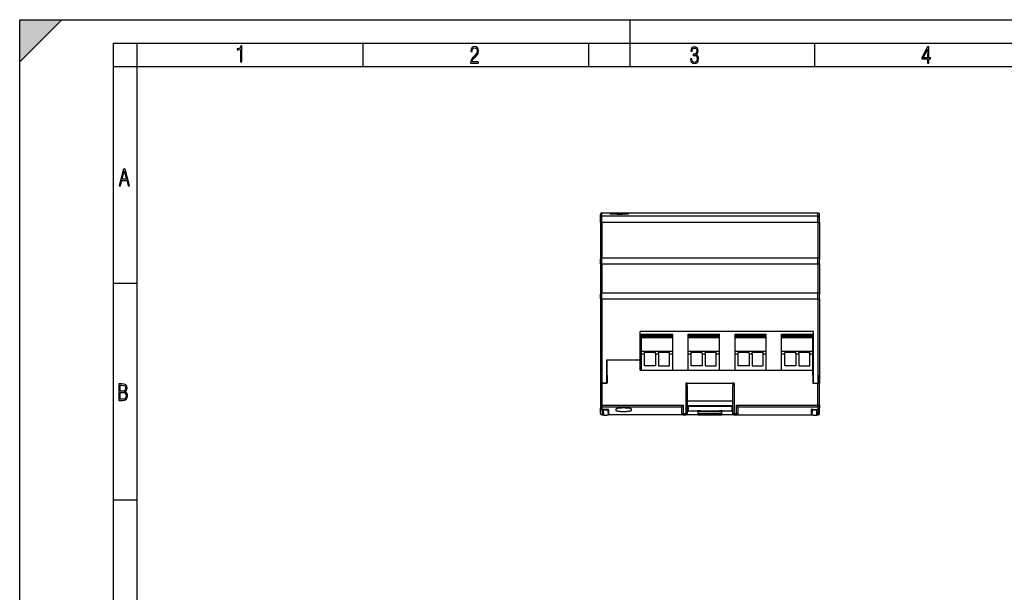
# Model space of a CAD drawing. Extents: x 0 to 420, y 0 to 297.
# Drawn here: x 0 to 210, y 175 to 297 of the extents above; entities that cross this region are included whole.
import ezdxf

# ---------------------------------------------------------------- set-up
doc = ezdxf.new("R2010")
doc.units = 0
doc.layers.get('0').update_dxf_attribs({"linetype": 'CONTINUOUS'})

msp = doc.modelspace()

# ---------------------------------------------------------------- linework, layer by layer
at = {"color": 7}
for p, q in [((0, 0), (0, 297)), ((0, 297), (420, 297)), ((0, 288), (9, 297)), ((0, 0), (0, 297)), ((0, 297), (420, 297)), ((0, 288), (0, 297)), ((0, 297), (9, 297)), ((130, 287), (130, 297)), ((20.000401, 4.99976), (20.000401, 292)), ((20.000401, 292), (415, 292)), ((25.000401, 287), (25.000401, 292)), ((73.125504, 287), (73.125504, 292)), ((121.250999, 287), (121.250999, 292)), ((169.376007, 287), (169.376007, 292)), ((20.000401, 287), (25.000401, 287)), ((25.000401, 9.99976), (25.000401, 287)), ((25.000401, 287), (410, 287)), ((123.691826, 254.747833), (123.691826, 255.462616)), ((123.691826, 253.753204), (123.691826, 254.747833)), ((124.025162, 255.079376), (124.025162, 255.795944)), ((124.025162, 255.795944), (170.025162, 255.795944)), ((124.025162, 253.753204), (124.025162, 255.079376)), ((170.025162, 255.079376), (124.025162, 255.079376)), ((170.025162, 255.079376), (170.025162, 255.795944)), ((170.025162, 253.753204), (170.025162, 255.079376)), ((170.35849, 254.747833), (170.35849, 255.462616)), ((170.35849, 253.753204), (170.35849, 254.747833)), ((123.691826, 253.753204), (123.691826, 245.929276)), ((124.025162, 253.753204), (123.691826, 253.753204)), ((124.025162, 253.753204), (124.025162, 246.262604)), ((170.025162, 253.753204), (124.025162, 253.753204)), ((170.025162, 253.753204), (170.35849, 253.753204)), ((170.025162, 253.753204), (170.025162, 246.262604)), ((170.35849, 253.753204), (170.35849, 245.929276)), ((123.691826, 244.929276), (123.691826, 245.929276)), ((124.025162, 246.262604), (170.025162, 246.262604)), ((124.025162, 244.929276), (124.025162, 246.262604)), ((170.025162, 244.929276), (170.025162, 246.262604)), ((170.35849, 244.929276), (170.35849, 245.929276)), ((123.691826, 244.929276), (123.691826, 238.462616)), ((124.025162, 244.929276), (123.691826, 244.929276)), ((124.025162, 244.929276), (124.025162, 238.795944)), ((124.025162, 244.929276), (170.025162, 244.929276)), ((170.025162, 244.929276), (170.025162, 238.795944)), ((170.025162, 244.929276), (170.35849, 244.929276)), ((170.35849, 244.929276), (170.35849, 238.462616)), ((20.000401, 240.832993), (25.000401, 240.832993)), ((123.691826, 237.462616), (123.691826, 238.462616)), ((124.025162, 237.462616), (123.691826, 237.462616)), ((123.691826, 237.462616), (123.691826, 219.495941)), ((124.025162, 238.795944), (127.308601, 238.795944)), ((124.025162, 237.462616), (124.025162, 238.795944)), ((124.025162, 237.462616), (170.025162, 237.462616)), ((124.025162, 237.462616), (124.025162, 219.495941)), ((127.308624, 238.795944), (129.942001, 238.795944)), ((129.941727, 238.795944), (170.025162, 238.795944)), ((170.025162, 237.462616), (170.025162, 238.795944)), ((170.025162, 237.462616), (170.025162, 219.495941)), ((170.025162, 237.462616), (170.35849, 237.462616)), ((170.35849, 237.462616), (170.35849, 238.462616)), ((170.35849, 237.462616), (170.35849, 219.495941)), ((169.075165, 230.529266), (132.158493, 230.529266)), ((132.158493, 224.395935), (132.158493, 230.529266)), ((132.425156, 229.729279), (132.425156, 229.929276)), ((132.425156, 229.929276), (139.091827, 229.929276)), ((132.425156, 229.462616), (132.425156, 229.729279)), ((132.425156, 229.729279), (139.091827, 229.729279)), ((132.425156, 229.262604), (132.425156, 229.462616)), ((132.425156, 229.462616), (139.091827, 229.462616)), ((132.425156, 226.329269), (132.425156, 229.262604)), ((132.425156, 229.262604), (139.091827, 229.262604)), ((139.091827, 229.729279), (139.091827, 229.929276)), ((139.091827, 229.462616), (139.091827, 229.729279)), ((139.091827, 229.262604), (139.091827, 229.462616)), ((139.091827, 226.329269), (139.091827, 229.262604)), ((142.35849, 229.729279), (142.35849, 229.929276)), ((142.35849, 229.929276), (149.025162, 229.929276)), ((142.35849, 229.462616), (142.35849, 229.729279)), ((142.35849, 229.729279), (149.025162, 229.729279)), ((142.35849, 229.262604), (142.35849, 229.462616)), ((142.35849, 229.462616), (149.025162, 229.462616)), ((142.35849, 226.329269), (142.35849, 229.262604)), ((142.35849, 229.262604), (149.025162, 229.262604)), ((149.025162, 229.729279), (149.025162, 229.929276)), ((149.025162, 229.462616), (149.025162, 229.729279)), ((149.025162, 229.262604), (149.025162, 229.462616)), ((149.025162, 226.329269), (149.025162, 229.262604)), ((152.35849, 229.729279), (152.35849, 229.929276)), ((152.35849, 229.929276), (159.025162, 229.929276)), ((152.35849, 229.462616), (152.35849, 229.729279)), ((152.35849, 229.729279), (159.025162, 229.729279)), ((152.35849, 229.262604), (152.35849, 229.462616)), ((152.35849, 229.462616), (159.025162, 229.462616)), ((152.35849, 226.329269), (152.35849, 229.262604)), ((152.35849, 229.262604), (159.025162, 229.262604)), ((159.025162, 229.729279), (159.025162, 229.929276)), ((159.025162, 229.462616), (159.025162, 229.729279)), ((159.025162, 229.262604), (159.025162, 229.462616)), ((159.025162, 226.329269), (159.025162, 229.262604)), ((162.291824, 229.729279), (162.291824, 229.929276)), ((162.291824, 229.929276), (168.958496, 229.929276)), ((162.291824, 229.462616), (162.291824, 229.729279)), ((162.291824, 229.729279), (168.958496, 229.729279)), ((162.291824, 229.262604), (162.291824, 229.462616)), ((162.291824, 229.462616), (168.958496, 229.462616)), ((162.291824, 226.329269), (162.291824, 229.262604)), ((162.291824, 229.262604), (168.958496, 229.262604)), ((168.958496, 229.729279), (168.958496, 229.929276)), ((168.958496, 229.462616), (168.958496, 229.729279)), ((168.958496, 229.262604), (168.958496, 229.462616)), ((168.958496, 226.329269), (168.958496, 229.262604)), ((169.075165, 219.495941), (169.075165, 230.529266)), ((125.10849, 224.462601), (132.158493, 224.462601)), ((125.10849, 221.195938), (125.10849, 224.462601)), ((132.158493, 222.262604), (132.158493, 224.462601)), ((132.425156, 225.795944), (132.425156, 226.329269)), ((132.425156, 226.329269), (139.091827, 226.329269)), ((132.425156, 222.262604), (132.425156, 225.795944)), ((132.425156, 225.795944), (133.091827, 225.795944)), ((133.091827, 225.795944), (133.091827, 226.029282)), ((135.425156, 226.029282), (133.091827, 226.029282)), ((133.091827, 223.229279), (133.091827, 225.795944)), ((135.425156, 225.795944), (135.425156, 226.029282)), ((135.425156, 225.795944), (135.425156, 223.229279)), ((135.425156, 225.795944), (136.091827, 225.795944)), ((136.091827, 225.795944), (136.091827, 226.029282)), ((138.425156, 226.029282), (136.091827, 226.029282)), ((136.091827, 225.795944), (136.091827, 223.229279)), ((138.425156, 225.795944), (138.425156, 226.029282)), ((138.425156, 225.795944), (139.091827, 225.795944)), ((138.425156, 223.229279), (138.425156, 225.795944)), ((139.091827, 225.795944), (139.091827, 226.329269)), ((139.091827, 222.262604), (139.091827, 225.795944)), ((142.35849, 225.795944), (142.35849, 226.329269)), ((142.35849, 226.329269), (149.025162, 226.329269)), ((142.35849, 222.262604), (142.35849, 225.795944)), ((142.35849, 225.795944), (143.025162, 225.795944)), ((143.025162, 225.795944), (143.025162, 226.029282)), ((145.35849, 226.029282), (143.025162, 226.029282)), ((143.025162, 223.229279), (143.025162, 225.795944)), ((145.35849, 225.795944), (145.35849, 226.029282)), ((145.35849, 225.795944), (145.35849, 223.229279)), ((145.35849, 225.795944), (146.025162, 225.795944)), ((146.025162, 225.795944), (146.025162, 226.029282)), ((148.35849, 226.029282), (146.025162, 226.029282)), ((146.025162, 225.795944), (146.025162, 223.229279)), ((148.35849, 225.795944), (148.35849, 226.029282)), ((148.35849, 225.795944), (149.025162, 225.795944)), ((148.35849, 223.229279), (148.35849, 225.795944)), ((149.025162, 225.795944), (149.025162, 226.329269)), ((149.025162, 222.262604), (149.025162, 225.795944)), ((152.35849, 225.795944), (152.35849, 226.329269)), ((152.35849, 226.329269), (159.025162, 226.329269)), ((152.35849, 222.262604), (152.35849, 225.795944)), ((152.35849, 225.795944), (153.025162, 225.795944)), ((153.025162, 225.795944), (153.025162, 226.029282)), ((155.35849, 226.029282), (153.025162, 226.029282)), ((153.025162, 223.229279), (153.025162, 225.795944)), ((155.35849, 225.795944), (155.35849, 226.029282)), ((155.35849, 225.795944), (155.35849, 223.229279)), ((155.35849, 225.795944), (156.025162, 225.795944)), ((156.025162, 225.795944), (156.025162, 226.029282)), ((158.35849, 226.029282), (156.025162, 226.029282)), ((156.025162, 225.795944), (156.025162, 223.229279)), ((158.35849, 225.795944), (158.35849, 226.029282)), ((158.35849, 225.795944), (159.025162, 225.795944)), ((158.35849, 223.229279), (158.35849, 225.795944)), ((159.025162, 225.795944), (159.025162, 226.329269)), ((159.025162, 222.262604), (159.025162, 225.795944)), ((162.291824, 225.795944), (162.291824, 226.329269)), ((162.291824, 226.329269), (168.958496, 226.329269)), ((162.291824, 222.262604), (162.291824, 225.795944)), ((162.291824, 225.795944), (162.958496, 225.795944)), ((162.958496, 225.795944), (162.958496, 226.029282)), ((165.291824, 226.029282), (162.958496, 226.029282)), ((162.958496, 223.229279), (162.958496, 225.795944)), ((165.291824, 225.795944), (165.291824, 226.029282)), ((165.291824, 225.795944), (165.291824, 223.229279)), ((165.291824, 225.795944), (165.958496, 225.795944)), ((165.958496, 225.795944), (165.958496, 226.029282)), ((168.291824, 226.029282), (165.958496, 226.029282)), ((165.958496, 225.795944), (165.958496, 223.229279)), ((168.291824, 225.795944), (168.291824, 226.029282)), ((168.291824, 225.795944), (168.958496, 225.795944)), ((168.291824, 223.229279), (168.291824, 225.795944)), ((168.958496, 225.795944), (168.958496, 226.329269)), ((168.958496, 222.262604), (168.958496, 225.795944)), ((132.158493, 224.395935), (124.975159, 224.395935)), ((124.975159, 224.395935), (124.975159, 219.495941)), ((135.425156, 223.229279), (133.091827, 223.229279)), ((136.091827, 223.229279), (138.425156, 223.229279)), ((145.35849, 223.229279), (143.025162, 223.229279)), ((146.025162, 223.229279), (148.35849, 223.229279)), ((155.35849, 223.229279), (153.025162, 223.229279)), ((156.025162, 223.229279), (158.35849, 223.229279)), ((165.291824, 223.229279), (162.958496, 223.229279)), ((165.958496, 223.229279), (168.291824, 223.229279)), ((124.975128, 221.195938), (125.025139, 221.195938)), ((124.975128, 220.995941), (125.10849, 220.995941)), ((124.975159, 222.262604), (125.025162, 222.262604)), ((125.025162, 222.262604), (125.025162, 221.129272)), ((125.108482, 221.129272), (125.025162, 221.129272)), ((125.10849, 221.195938), (125.10849, 219.495941)), ((132.158493, 222.262604), (168.941833, 222.262604)), ((168.941833, 221.195938), (168.941833, 222.262604)), ((168.941833, 222.262604), (168.958496, 222.262604)), ((168.941833, 221.195938), (168.941833, 219.495941)), ((168.941833, 221.195938), (169.075134, 221.195938)), ((168.941833, 221.195938), (168.958496, 221.195938)), ((168.941833, 220.995941), (169.075134, 220.995941)), ((168.958496, 222.262604), (169.075165, 222.262604)), ((168.958496, 222.262604), (168.958496, 221.195938)), ((170.35849, 220.995941), (170.35849, 221.195938)), ((170.35849, 219.495941), (170.35849, 220.995941)), ((123.691826, 219.495941), (124.025162, 219.495941)), ((123.691826, 219.495941), (124.025162, 219.495941)), ((123.691826, 219.495941), (123.691826, 214.815247)), ((124.025162, 219.495941), (124.975159, 219.495941)), ((125.10849, 219.495941), (124.025162, 219.495941)), ((124.025162, 219.495941), (124.025162, 214.815247)), ((142.191833, 219.482056), (141.85849, 219.482056)), ((141.85849, 219.482056), (141.85849, 213.062607)), ((142.191833, 219.482056), (151.85849, 219.482056)), ((142.191833, 218.904694), (142.191833, 213.062607)), ((152.191833, 219.482056), (151.85849, 219.482056)), ((151.85849, 218.904694), (151.85849, 213.062607)), ((152.191833, 219.482056), (152.191833, 213.062607)), ((168.941833, 219.495941), (170.025162, 219.495941)), ((169.075165, 219.495941), (170.025162, 219.495941)), ((170.025162, 219.495941), (170.35849, 219.495941)), ((170.025162, 219.495941), (170.35849, 219.495941)), ((170.025162, 214.815247), (170.025162, 219.495941)), ((170.35849, 214.815247), (170.35849, 219.495941)), ((124.025162, 214.815247), (123.691826, 214.815247)), ((123.691826, 214.815247), (123.691826, 214.204987)), ((123.691826, 213.062607), (123.691826, 214.204987)), ((124.025162, 214.815247), (141.35849, 214.815247)), ((124.025162, 214.485794), (124.025162, 214.815247)), ((124.025162, 214.485794), (141.029037, 214.485794)), ((124.025162, 214.485794), (124.025162, 213.867737)), ((126.958496, 213.965179), (126.958496, 213.739532)), ((130.291824, 213.739532), (130.291824, 213.965179)), ((141.025162, 213.062607), (141.025162, 214.477997)), ((141.029037, 214.485794), (141.35849, 214.815247)), ((141.35849, 213.062607), (141.35849, 214.815247)), ((142.191818, 214.545837), (142.35849, 214.550049)), ((142.191833, 215.729279), (151.85849, 215.729279)), ((142.191833, 214.729279), (151.85849, 214.729279)), ((142.35849, 214.729279), (142.35849, 214.611374)), ((142.35849, 214.611359), (151.691833, 214.611359)), ((142.35849, 214.611359), (142.35849, 213.611389)), ((144.691833, 214.729279), (145.691818, 214.729279)), ((145.625153, 214.729279), (145.625153, 214.611374)), ((145.691833, 214.729279), (145.691833, 214.611374)), ((148.35849, 214.729279), (148.35849, 214.611374)), ((148.35849, 214.729279), (149.35849, 214.729279)), ((148.425156, 214.729279), (148.425156, 214.611374)), ((151.691833, 214.729279), (151.691833, 214.611374)), ((151.691833, 214.611359), (151.691833, 213.611389)), ((151.85849, 214.545837), (151.691833, 214.550049)), ((152.691833, 214.815247), (170.025162, 214.815247)), ((153.021286, 214.485794), (152.691833, 214.815247)), ((152.691833, 213.062607), (152.691833, 214.815247)), ((153.021286, 214.485794), (170.025162, 214.485794)), ((153.025162, 213.062607), (153.025162, 214.477997)), ((170.025162, 214.485794), (170.025162, 214.815247)), ((170.35849, 214.815247), (170.025162, 214.815247)), ((170.025162, 214.485794), (170.025162, 213.867737)), ((170.35849, 214.815247), (170.35849, 214.204987)), ((170.35849, 213.062607), (170.35849, 214.204987)), ((123.986671, 213.869995), (124.033394, 212.9785)), ((125.10849, 213.867737), (124.025162, 213.867737)), ((124.166267, 212.729279), (124.025162, 212.729279)), ((124.307091, 213.795944), (125.025162, 213.795944)), ((124.307091, 213.795944), (124.366486, 212.662613)), ((124.366486, 212.662613), (125.025162, 212.662613)), ((125.27388, 213.795944), (125.025162, 213.795944)), ((125.333282, 212.662613), (125.025162, 212.662613)), ((125.441826, 213.867737), (125.10849, 213.867737)), ((125.27388, 213.795944), (125.270119, 213.867737)), ((125.27388, 213.795944), (125.333282, 212.662613)), ((125.441826, 212.729279), (125.329781, 212.729279)), ((125.441826, 213.867737), (125.441826, 212.733154)), ((141.307831, 212.733154), (125.441826, 212.733154)), ((125.441826, 212.733154), (125.441826, 212.729279)), ((141.35849, 212.729279), (125.441826, 212.729279)), ((141.35849, 213.062607), (141.025162, 213.062607)), ((141.35849, 212.729279), (141.35849, 213.062607)), ((141.35849, 213.062607), (141.85849, 213.062607)), ((141.35849, 212.729279), (141.85849, 212.729279)), ((141.85849, 212.729279), (141.85849, 213.062607)), ((142.191833, 213.062607), (141.85849, 213.062607)), ((142.191833, 212.729279), (141.85849, 212.729279)), ((142.191818, 213.545853), (142.35849, 213.550064)), ((142.191833, 213.539108), (142.35849, 213.539108)), ((144.491821, 213.529282), (142.191833, 213.529282)), ((144.491821, 212.729279), (142.191833, 212.729279)), ((142.35849, 213.611389), (151.691833, 213.611389)), ((142.35849, 213.611389), (142.35849, 213.550064)), ((142.35849, 213.539108), (142.35849, 213.529282)), ((144.35849, 213.596939), (144.35849, 213.529282)), ((144.491791, 213.062607), (149.558456, 213.062607)), ((144.491806, 212.729279), (149.558456, 212.729279)), ((144.491821, 212.729279), (144.491821, 213.529282)), ((145.691833, 213.522461), (144.491821, 213.522461)), ((144.491821, 213.496628), (149.558472, 213.496628)), ((145.025162, 213.601318), (149.025162, 213.601318)), ((145.691833, 213.601318), (145.691833, 213.543793)), ((145.691833, 213.543793), (145.691833, 213.522461)), ((145.691833, 213.543793), (148.35849, 213.543793)), ((148.35849, 213.601318), (148.35849, 213.543793)), ((148.35849, 213.543793), (148.35849, 213.522461)), ((149.558487, 213.522461), (148.35849, 213.522461)), ((151.85849, 213.529282), (149.558487, 213.529282)), ((149.558487, 212.729279), (149.558487, 213.529282)), ((151.85849, 212.729279), (149.558487, 212.729279)), ((149.691833, 213.529282), (149.691833, 213.596939)), ((151.691833, 213.611389), (151.691833, 213.550064)), ((151.85849, 213.545853), (151.691833, 213.550064)), ((151.691833, 213.539108), (151.691833, 213.529282)), ((151.691833, 213.539108), (151.85849, 213.539108)), ((152.191833, 213.062607), (151.85849, 213.062607)), ((152.191833, 212.729279), (151.85849, 212.729279)), ((152.191833, 213.062607), (152.691833, 213.062607)), ((152.191833, 212.729279), (152.191833, 213.062607)), ((152.191833, 212.729279), (152.691833, 212.729279)), ((153.025162, 213.062607), (152.691833, 213.062607)), ((152.691833, 212.729279), (152.691833, 213.062607)), ((152.691833, 212.729279), (168.60849, 212.729279)), ((152.742493, 212.733154), (168.60849, 212.733154)), ((168.941833, 213.867737), (168.60849, 213.867737)), ((168.60849, 213.867737), (168.60849, 212.733154)), ((168.60849, 212.729279), (168.60849, 212.733154)), ((168.72052, 212.729279), (168.60849, 212.729279)), ((168.776428, 213.795944), (168.717041, 212.662613)), ((169.025162, 212.662613), (168.717041, 212.662613)), ((168.776428, 213.795944), (168.780197, 213.867737)), ((169.025162, 213.795944), (168.776428, 213.795944)), ((168.941833, 213.867737), (170.025162, 213.867737)), ((169.025162, 213.795944), (169.743225, 213.795944)), ((169.025162, 212.662613), (169.683838, 212.662613)), ((169.743225, 213.795944), (169.683838, 212.662613)), ((169.884048, 212.729279), (170.025162, 212.729279)), ((170.063644, 213.869995), (170.016937, 212.9785)), ((20.000401, 194.667007), (25.000401, 194.667007))]:
    msp.add_line(p, q, dxfattribs=at)
for points in [[(47.03595, 287.977722), (47.322525, 287.977722), (47.322525, 291.426056), (47.101723, 291.426056), (47.026554, 291.120667), (46.876217, 290.918671), (46.63662, 290.796509), (46.303062, 290.754242), (46.303062, 290.575714), (46.490982, 290.571014), (47.03595, 290.613281)], [(96.03479, 287.748749), (97.749557, 287.748749), (97.749557, 288.035339), (96.349556, 288.035339), (96.396538, 288.279633), (96.537476, 288.519226), (96.758286, 288.777618), (97.049561, 289.064178), (97.373718, 289.378937), (97.632111, 289.764191), (97.740166, 290.332642), (97.679092, 290.722565), (97.509964, 291.013855), (97.24218, 291.197083), (96.899223, 291.262848), (96.560966, 291.197083), (96.307274, 291.004456), (96.142845, 290.699097), (96.086472, 290.295044), (96.086472, 290.243378), (96.354256, 290.243378), (96.391838, 290.572235), (96.499893, 290.811829), (96.678421, 290.952789), (96.927414, 290.999756), (97.138824, 290.952789), (97.303253, 290.825928), (97.411301, 290.623901), (97.448891, 290.35614), (97.397209, 290.008484), (97.256271, 289.721893), (96.786469, 289.19574), (96.457611, 288.857483), (96.218018, 288.538025), (96.081772, 288.17627)], [(142.865891, 288.620239), (142.926971, 288.197418), (143.0961, 287.88266), (143.359192, 287.694733), (143.706833, 287.628967), (144.077972, 287.694733), (144.359863, 287.896759), (144.538376, 288.220917), (144.604156, 288.648438), (144.566574, 288.963196), (144.463211, 289.216888), (144.289383, 289.404785), (144.04039, 289.536346), (144.237701, 289.667877), (144.383347, 289.851105), (144.47261, 290.081299), (144.505493, 290.35849), (144.444412, 290.710846), (144.284683, 290.978638), (144.030991, 291.152466), (143.711533, 291.213531), (143.396774, 291.152466), (143.157166, 290.973938), (143.002136, 290.682648), (142.945755, 290.292725), (143.227646, 290.292725), (143.227646, 290.306824), (143.260529, 290.583984), (143.359192, 290.786011), (143.514221, 290.908142), (143.720932, 290.955139), (143.927643, 290.912842), (144.087372, 290.79541), (144.186035, 290.607483), (144.223618, 290.35849), (144.176636, 290.034332), (144.030991, 289.808838), (143.786697, 289.677277), (143.434357, 289.63501), (143.415558, 289.63501), (143.415558, 289.376617), (143.561203, 289.381317), (143.89006, 289.33432), (144.120255, 289.19809), (144.2565, 288.967896), (144.303482, 288.639038), (144.2565, 288.324249), (144.134354, 288.089355), (143.946426, 287.943726), (143.711533, 287.896759), (143.481339, 287.943726), (143.302811, 288.079956), (143.190063, 288.310181), (143.147781, 288.620239)], [(193.360916, 287.748749), (193.661591, 287.748749), (193.661591, 288.646057), (193.976349, 288.646057), (193.976349, 288.89975), (193.661591, 288.89975), (193.661591, 291.197083), (193.360916, 291.197083), (192.167618, 288.89975), (192.167618, 288.646057), (193.360916, 288.646057)], [(192.463593, 288.89975), (193.393799, 290.746063), (193.360916, 288.89975)], [(21.175169, 261.603729), (21.447651, 261.603729), (21.748322, 262.703064), (22.80537, 262.703064), (23.101343, 261.603729), (23.397316, 261.603729), (22.462416, 265.103729), (22.119463, 265.103729)], [(21.800001, 262.970856), (22.274498, 264.718506), (22.744295, 262.970856)], [(21.128859, 215.831726), (21.866442, 215.831726), (22.350334, 215.888107), (22.697987, 216.076019), (22.9, 216.386093), (22.970469, 216.841797), (22.932884, 217.123672), (22.829529, 217.353867), (22.651007, 217.532394), (22.402012, 217.67334), (22.604027, 217.795486), (22.744965, 217.969315), (22.829529, 218.194809), (22.857718, 218.472), (22.787247, 218.871323), (22.585234, 219.139114), (22.237583, 219.284744), (21.748993, 219.331726), (21.128859, 219.331726)], [(21.420134, 217.786087), (21.420134, 219.073334), (21.795973, 219.073334), (22.138926, 219.040451), (22.378523, 218.941788), (22.514765, 218.753876), (22.561745, 218.462601), (22.514765, 218.152527), (22.387918, 217.945816), (22.162415, 217.823669), (21.838255, 217.786087)], [(21.420134, 216.094818), (21.420134, 217.527695), (21.852348, 217.527695), (22.209394, 217.485413), (22.463087, 217.358566), (22.613422, 217.147156), (22.6651, 216.841797), (22.613422, 216.489441), (22.458389, 216.259247), (22.199999, 216.132401), (21.828857, 216.094818)]]:
    msp.add_lwpolyline(points, close=True, dxfattribs=at)
for points in [[(124.025154, 255.079376), (123.97773, 255.076019), (123.931252, 255.065948), (123.886696, 255.049408), (123.844948, 255.026764), (123.806877, 254.998383), (123.773247, 254.964935), (123.744743, 254.927094), (123.721962, 254.885559), (123.70533, 254.841217), (123.695229, 254.795013), (123.691826, 254.747833)], [(125.721504, 255.611145), (125.722084, 255.613617), (125.726601, 255.6185), (125.735512, 255.623291), (125.748764, 255.62796), (125.781914, 255.635788), (125.827263, 255.643219), (125.884735, 255.650253), (125.95285, 255.656799), (126.034103, 255.663086), (126.124748, 255.668823), (126.330116, 255.67868), (126.560982, 255.686508), (126.746445, 255.691147), (126.939438, 255.694794), (127.339607, 255.699326), (127.777596, 255.70047), (128.215759, 255.697815), (128.637665, 255.691132), (128.836227, 255.686127), (129.022186, 255.679901), (129.191681, 255.67244), (129.341629, 255.663635), (129.428619, 255.656982), (129.503845, 255.649719), (129.561371, 255.642502), (129.606735, 255.634796), (129.629623, 255.629456), (129.646561, 255.623932), (129.653564, 255.620667), (129.658508, 255.617371), (129.661728, 255.613235), (129.662155, 255.611145)], [(129.662155, 255.611145), (129.661423, 255.608246), (129.659164, 255.605316), (129.655411, 255.602386), (129.643402, 255.596481), (129.625519, 255.590576), (129.601929, 255.584656), (129.568848, 255.578064), (129.529175, 255.571564), (129.431686, 255.55899), (129.335541, 255.54921), (129.226715, 255.540039), (129.101013, 255.531158), (128.965073, 255.523087), (128.676285, 255.509888), (128.366623, 255.50029), (128.044952, 255.494415), (127.67984, 255.492279), (127.313087, 255.494781), (126.953445, 255.501968), (126.779724, 255.507294), (126.612206, 255.513733), (126.401573, 255.524017), (126.209702, 255.536102), (126.041542, 255.54982), (125.92009, 255.562729), (125.868706, 255.569489), (125.824272, 255.576416), (125.776672, 255.585815), (125.74334, 255.595306), (125.732285, 255.600067), (125.725067, 255.604782), (125.721886, 255.609039), (125.721504, 255.611145)], [(129.534714, 255.578476), (129.462311, 255.565933), (129.378326, 255.555725), (129.246536, 255.543304), (129.055725, 255.529602), (128.830795, 255.517395), (128.539749, 255.506012), (128.221619, 255.497971), (127.886665, 255.493683), (127.502975, 255.493637), (127.167793, 255.497864), (126.849297, 255.505844), (126.557693, 255.517166), (126.332138, 255.529327), (126.140556, 255.54303), (126.008018, 255.555435), (125.923355, 255.565643), (125.849121, 255.57843)], [(170.35849, 254.747833), (170.355103, 254.795013), (170.344971, 254.841217), (170.328369, 254.885559), (170.305573, 254.927094), (170.277069, 254.964935), (170.243439, 254.998383), (170.205383, 255.026764), (170.163635, 255.049408), (170.11908, 255.065948), (170.072601, 255.076019), (170.025146, 255.079376)], [(127.308601, 238.795944), (127.412216, 238.794876), (127.517357, 238.792038), (127.659622, 238.786362), (127.949959, 238.772324), (128.146713, 238.763641), (128.394958, 238.756042), (128.619492, 238.753601), (128.846207, 238.755844), (128.996719, 238.759796), (129.096603, 238.763336), (129.294891, 238.772034), (129.586609, 238.786163), (129.729706, 238.791931), (129.836472, 238.794846), (129.941727, 238.795944)], [(142.191833, 218.904694), (142.188416, 218.986847), (142.178314, 219.067352), (142.161682, 219.144531), (142.138916, 219.216827), (142.110413, 219.282776), (142.076782, 219.341034), (142.038696, 219.390411), (141.996948, 219.429871), (141.952393, 219.458649), (141.905914, 219.476166), (141.85849, 219.482025)], [(152.191833, 219.482025), (152.144379, 219.476166), (152.0979, 219.458649), (152.053345, 219.429871), (152.011597, 219.390411), (151.973541, 219.341034), (151.939911, 219.282776), (151.911407, 219.216827), (151.888611, 219.144531), (151.872009, 219.067352), (151.861877, 218.986847), (151.85849, 218.904694)], [(123.691826, 214.815247), (123.695229, 214.768341), (123.70533, 214.722443), (123.721962, 214.678375), (123.744743, 214.637115), (123.773247, 214.599518), (123.806877, 214.566254), (123.844948, 214.538086), (123.886696, 214.515564), (123.931252, 214.499115), (123.97773, 214.489136), (124.025154, 214.485809)], [(130.291809, 213.965179), (130.277557, 213.998627), (130.235016, 214.031525), (130.164948, 214.063324), (130.068512, 214.093384), (129.947418, 214.121277), (129.80365, 214.146484), (129.63974, 214.16861), (129.458496, 214.187225), (129.262939, 214.202057), (129.056519, 214.21286), (128.842682, 214.219391), (128.625153, 214.221588), (128.407593, 214.219391), (128.193787, 214.21286), (127.987343, 214.202057), (127.791817, 214.187225), (127.610542, 214.16861), (127.446632, 214.146484), (127.302895, 214.121277), (127.18177, 214.093384), (127.08535, 214.063324), (127.015266, 214.031525), (126.972755, 213.998627), (126.958488, 213.965179)], [(170.025146, 214.485809), (170.072601, 214.489136), (170.11908, 214.499115), (170.163635, 214.515564), (170.205383, 214.538086), (170.243439, 214.566254), (170.277069, 214.599518), (170.305573, 214.637115), (170.328369, 214.678375), (170.344971, 214.722443), (170.355103, 214.768341), (170.35849, 214.815247)], [(125.328545, 212.752777), (125.340706, 212.748688), (125.353004, 212.745056), (125.365456, 212.741913), (125.378014, 212.739227), (125.390663, 212.737061), (125.403389, 212.735352), (125.416176, 212.734131), (125.428993, 212.733398), (125.441826, 212.733154)], [(126.958488, 213.739532), (126.972755, 213.706085), (127.015266, 213.673187), (127.08535, 213.641388), (127.18177, 213.611328), (127.302895, 213.583435), (127.446632, 213.558228), (127.610542, 213.536102), (127.791817, 213.517487), (127.987343, 213.502655), (128.193787, 213.491852), (128.407593, 213.485321), (128.625153, 213.483124), (128.842682, 213.485321), (129.056519, 213.491852), (129.262939, 213.502655), (129.458496, 213.517487), (129.63974, 213.536102), (129.80365, 213.558228), (129.947418, 213.583435), (130.068512, 213.611328), (130.164948, 213.641388), (130.235016, 213.673187), (130.277557, 213.706085), (130.291809, 213.739532)], [(145.025146, 213.601318), (144.930267, 213.601288), (144.837341, 213.601135), (144.748199, 213.600922), (144.664734, 213.600616), (144.588562, 213.60025), (144.521332, 213.599823), (144.464325, 213.599304), (144.418732, 213.598755), (144.385498, 213.598175), (144.365265, 213.597565), (144.35849, 213.596954)], [(149.691833, 213.596954), (149.685028, 213.597565), (149.664825, 213.598175), (149.631592, 213.598755), (149.585999, 213.599304), (149.528992, 213.599823), (149.461731, 213.60025), (149.38559, 213.600616), (149.302094, 213.600922), (149.212982, 213.601135), (149.120026, 213.601288), (149.025146, 213.601318)], [(168.60849, 212.733154), (168.621338, 212.733398), (168.634155, 212.734131), (168.646912, 212.735352), (168.659637, 212.737061), (168.672302, 212.739227), (168.684845, 212.741913), (168.697296, 212.745056), (168.709595, 212.748688), (168.721771, 212.752777)]]:
    msp.add_lwpolyline(points, dxfattribs=at)
for centre, radius, start, end in [((124.025162, 255.462616), 0.333333, 90.000003, 179.999995), ((170.025162, 255.462616), 0.333333, 360, 90.000003), ((124.025162, 245.929276), 0.333333, 90.000003, 179.999995), ((170.025162, 245.929276), 0.333333, 0, 90.000003), ((124.025162, 238.462616), 0.333333, 90.000003, 180.000005), ((170.025162, 238.462616), 0.333333, 0, 90.000003), ((124.027443, 214.202744), 0.335319, 179.61608, 269.609912), ((141.036377, 214.477173), 0.011288, 130.447939, 175.813495), ((153.013931, 214.477173), 0.011288, 4.186506, 49.552056), ((170.022888, 214.202744), 0.335319, 270.39009, 0.383919), ((124.025162, 213.062607), 0.333333, 180.000005, 269.999997), ((124.366264, 212.995941), 0.333333, 183.000005, 270.037536), ((124.307396, 214.127014), 0.331088, 231.542501, 269.947166), ((125.441826, 213.062607), 0.333333, 250.16995, 269.999997), ((141.35849, 213.062607), 0.333333, 179.999995, 269.999997), ((141.85849, 213.062607), 0.333333, 269.999997, 0), ((152.191833, 213.062607), 0.333333, 179.999995, 269.999997), ((152.691833, 213.062607), 0.333333, 269.999997, 360), ((168.60849, 213.062607), 0.333333, 269.999997, 289.82984), ((169.684052, 212.995941), 0.333333, 269.962459, 357), ((169.74292, 214.127014), 0.331088, 270.052836, 308.457494), ((170.025162, 213.062607), 0.333333, 269.999997, 0)]:
    msp.add_arc(centre, radius, start, end, dxfattribs=at)
msp.add_solid([(0, 297), (0, 288), (9, 297)], dxfattribs=at)

doc.saveas('drawing.dxf')
